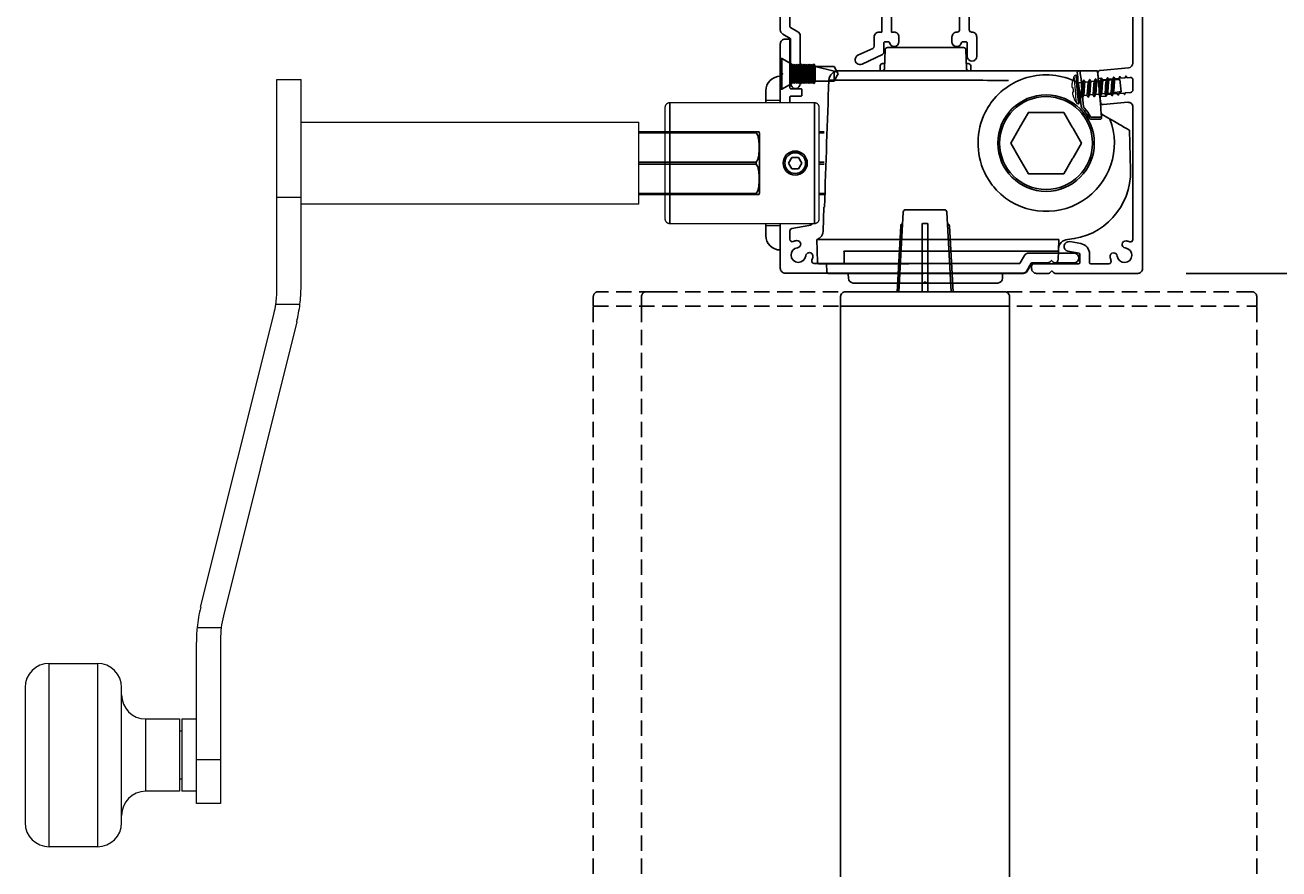
# Model space of a CAD drawing. Units: millimetres. Extents: x 42273 to 58977, y 68 to 2530.
# Drawn here: x 43323 to 43582, y 1304 to 1479 of the extents above; entities that cross this region are included whole.
import ezdxf

# ---------------------------------------------------------------- set-up
doc = ezdxf.new("R2010")
doc.units = ezdxf.units.MM
doc.header["$MEASUREMENT"] = 0
doc.linetypes.add('HIDDEN2', pattern=[4.7625, 3.175, -1.5875])
doc.layers.add('Annotation', color=7, linetype='Continuous')
doc.layers.add('Dimensions', color=7, linetype='Continuous')
doc.styles.get("Standard").update_dxf_attribs({"font": 'GIL_____.TTF', "height": 2})
doc.dimstyles.get("Standard").update_dxf_attribs({"dimtxt": 2, "dimasz": 3, "dimexe": 0.5, "dimexo": 1, "dimgap": 0.09, "dimtad": 0, "dimdec": 0, "dimzin": 0, "dimdsep": 46, "dimtxsty": 'Standard', "dimblk": 'DOTSMALL', "dimcen": 0.09, "dimclrd": 256, "dimclre": 256, "dimclrt": 256, "dimadec": 0, "dimazin": 0, "dimtfac": 1, "dimtdec": 0, "dimtofl": 0, "dimtmove": 0, "dimatfit": 3, "dimfxl": 1, "dimtolj": 1, "dimtzin": 0, "dimlwd": -1, "dimarcsym": 0})

# ---------------------------------------------------------------- blocks, each defined once
blk = doc.blocks.new('_DotSmall')
at = {"color": 0, "linetype": 'ByBlock', "const_width": 0.5}
blk.add_lwpolyline([(-0.0625, 0, 1), (0.0625, 0, 1)], format="xyb", close=True, dxfattribs=at)
blk = doc.blocks.new('*D200')
at = {"layer": 'Defpoints', "color": 0, "transparency": 16777216}
for p in [(43554.79, 1490.04), (43553.14, 1427.04), (43632.28, 1427.04)]:
    blk.add_point(p, dxfattribs=at)
at = {"layer": 'Dimensions', "lineweight": -2, "transparency": 16777216}
for p, q in [((43564.79, 1490.04), (43637.28, 1490.04)), ((43563.14, 1427.04), (43637.28, 1427.04))]:
    blk.add_line(p, q, dxfattribs=at)
at = {"layer": 'Dimensions', "transparency": 16777216}
for p, q in [((43632.28, 1490.04), (43632.28, 1472.25)), ((43632.28, 1427.04), (43632.28, 1444.83))]:
    blk.add_line(p, q, dxfattribs=at)
at = {"layer": 'Dimensions', "transparency": 16777216, "xscale": 30, "yscale": 30, "zscale": 30}
for p, rotation in [((43632.28, 1490.04), 90), ((43632.28, 1427.04), 270)]:
    blk.add_blockref('_DotSmall', p, dxfattribs=dict(at, rotation=rotation))
at = {"layer": 'Dimensions', "transparency": 16777216, "insert": (43632.28, 1458.54), "char_height": 20, "attachment_point": 5, "rotation": 90}
blk.add_mtext('\\A1;63', dxfattribs=at)
blk = doc.blocks.new('*D198')
at = {"layer": 'Defpoints', "color": 0, "transparency": 16777216}
for p in [(43558.6, 1540.04), (43702.64, 1540.04), (43669.65, 541.04)]:
    blk.add_point(p, dxfattribs=at)
at = {"layer": 'Dimensions', "lineweight": -2, "transparency": 16777216}
for p, q in [((43568.6, 1540.04), (43707.64, 1540.04)), ((43679.65, 541.04), (43707.64, 541.04))]:
    blk.add_line(p, q, dxfattribs=at)
at = {"layer": 'Dimensions', "transparency": 16777216}
for p, q in [((43702.64, 1540.04), (43702.64, 1253.32)), ((43702.64, 541.04), (43702.64, 827.76))]:
    blk.add_line(p, q, dxfattribs=at)
at = {"layer": 'Dimensions', "transparency": 16777216, "xscale": 30, "yscale": 30, "zscale": 30}
for p, rotation in [((43702.64, 1540.04), 90), ((43702.64, 541.04), 270)]:
    blk.add_blockref('_DotSmall', p, dxfattribs=dict(at, rotation=rotation))
at = {"layer": 'Dimensions', "transparency": 16777216, "insert": (43702.64, 1040.54), "char_height": 20, "attachment_point": 5, "rotation": 90}
blk.add_mtext('\\A1;to relevant standard(1000 min. typ.)', dxfattribs=at)

msp = doc.modelspace()

# ---------------------------------------------------------------- linework, layer by layer
at = {"color": 152, "linetype": 'Continuous', "true_color": 0x2776bb}
for p, q in [((43501.26, 1473.84), (43501.64, 1473.84)), ((43501.64, 1473.84), (43516.64, 1473.84)), ((43516.64, 1473.84), (43517.03, 1473.84)), ((43500.76, 1473.35), (43500.66, 1469.53)), ((43517.53, 1473.35), (43517.63, 1469.53)), ((43491.19, 1469.04), (43518.44, 1469.04)), ((43499.77, 1470.05), (43499.75, 1469.04)), ((43500.27, 1470.54), (43500.68, 1470.54)), ((43517.6, 1470.54), (43518.02, 1470.54)), ((43518.44, 1469.04), (43521.99, 1469.04)), ((43518.54, 1469.04), (43518.52, 1470.05)), ((43521.99, 1469.04), (43528.5, 1469.04)), ((43528.5, 1469.04), (43539.79, 1469.04)), ((43539.79, 1469.04), (43540.96, 1469.04)), ((43540.96, 1469.04), (43541.27, 1469.04)), ((43541.27, 1469.04), (43541.37, 1469.04)), ((43541.37, 1469.04), (43544.61, 1469.04)), ((43519.45, 1467.09), (43489.13, 1467.09)), ((43526.37, 1467.04), (43521.99, 1467.04)), ((43541.88, 1461.58), (43541.5, 1465.89)), ((43545.07, 1465.93), (43545.46, 1461.41)), ((43541.42, 1461.61), (43541.23, 1463.79)), ((43541.46, 1461.47), (43541.42, 1461.61)), ((43543.37, 1459.49), (43543.36, 1459.49)), ((43543.42, 1458.98), (43543.41, 1458.98)), ((43545.14, 1458.98), (43543.42, 1458.98)), ((43545.42, 1459.39), (43543.54, 1459.39)), ((43545.56, 1460.23), (43545.68, 1460.02)), ((43545.62, 1459.61), (43545.64, 1459.4)), ((43547.38, 1459.03), (43547.25, 1459.11)), ((43548.69, 1458.28), (43549.39, 1457.88)), ((43551.42, 1456.7), (43551.64, 1448.41)), ((43488.07, 1440.74), (43487.94, 1435.87)), ((43488.22, 1440.74), (43488.07, 1440.74)), ((43486.77, 1429.33), (43486.64, 1434.04)), ((43486.64, 1434.04), (43487.57, 1434.04)), ((43509.14, 1434.04), (43487.57, 1434.04)), ((43534.78, 1434.04), (43509.14, 1434.04)), ((43534.78, 1434.04), (43536.77, 1434.04)), ((43536.77, 1434.04), (43536.71, 1431.63)), ((43492.25, 1431.63), (43509.14, 1431.63)), ((43509.14, 1431.63), (43534.71, 1431.63)), ((43536.71, 1431.63), (43536.67, 1430.01)), ((43487.92, 1429.04), (43487.07, 1429.04)), ((43492.47, 1429.04), (43487.92, 1429.04)), ((43488.64, 1429.04), (43488.69, 1427.33)), ((43507.76, 1427.04), (43488.99, 1427.04)), ((43492.91, 1429.04), (43492.47, 1429.04)), ((43505.69, 1429.04), (43492.91, 1429.04)), ((43493.14, 1427.04), (43493.17, 1426.01)), ((43508.68, 1427.04), (43507.76, 1427.04)), ((43508.83, 1427.04), (43508.68, 1427.04)), ((43509.61, 1427.04), (43509.46, 1427.04)), ((43510.54, 1427.04), (43509.61, 1427.04)), ((43529.36, 1427.04), (43510.54, 1427.04)), ((43525.12, 1426.01), (43525.14, 1427.04)), ((43531.14, 1429.04), (43530.21, 1427.52)), ((43535.67, 1429.04), (43531.14, 1429.04)), ((43508.65, 1425.04), (43494.17, 1425.04)), ((43508.65, 1425.04), (43509.46, 1425.04)), ((43524.12, 1425.04), (43509.46, 1425.04))]:
    msp.add_line(p, q, dxfattribs=at)
for p, q in [((43479.05, 1471.54), (43479.4, 1471.54)), ((43479.05, 1471.54), (43479.05, 1465.24)), ((43479.4, 1471.54), (43481.45, 1470.39)), ((43479.4, 1471.54), (43479.4, 1465.24)), ((43481.45, 1470.39), (43481.7, 1469.89)), ((43481.45, 1470.39), (43481.45, 1466.39)), ((43481.7, 1469.89), (43481.95, 1470.39)), ((43481.7, 1469.89), (43481.7, 1466.89)), ((43481.95, 1470.39), (43481.96, 1470.39)), ((43481.95, 1470.39), (43481.95, 1466.39)), ((43481.96, 1470.39), (43482.21, 1469.89)), ((43481.96, 1470.39), (43481.96, 1466.39)), ((43482.21, 1469.89), (43482.46, 1470.39)), ((43482.21, 1469.89), (43482.21, 1466.89)), ((43482.46, 1470.39), (43482.47, 1470.39)), ((43482.46, 1470.39), (43482.46, 1466.39)), ((43482.47, 1470.39), (43482.72, 1469.89)), ((43482.47, 1470.39), (43482.47, 1466.39)), ((43482.72, 1469.89), (43482.97, 1470.39)), ((43482.72, 1469.89), (43482.72, 1466.89)), ((43482.97, 1470.39), (43482.98, 1470.39)), ((43482.97, 1470.39), (43482.97, 1466.39)), ((43482.98, 1470.39), (43483.23, 1469.89)), ((43482.98, 1470.39), (43482.98, 1466.39)), ((43483.23, 1469.89), (43483.48, 1470.39)), ((43483.23, 1469.89), (43483.23, 1466.89)), ((43483.48, 1470.39), (43483.49, 1470.39)), ((43483.48, 1470.39), (43483.48, 1466.39)), ((43483.49, 1470.39), (43483.74, 1469.89)), ((43483.49, 1470.39), (43483.49, 1466.39)), ((43483.74, 1469.89), (43483.99, 1470.39)), ((43483.74, 1469.89), (43483.74, 1466.89)), ((43483.99, 1470.39), (43484, 1470.39)), ((43483.99, 1470.39), (43483.99, 1466.39)), ((43484, 1470.39), (43484.25, 1469.89)), ((43484, 1470.39), (43484, 1466.39)), ((43484.25, 1469.89), (43484.5, 1470.39)), ((43484.25, 1469.89), (43484.25, 1466.89)), ((43484.5, 1470.39), (43484.51, 1470.39)), ((43484.5, 1470.39), (43484.5, 1466.39)), ((43484.51, 1470.39), (43484.76, 1469.89)), ((43484.51, 1470.39), (43484.51, 1466.39)), ((43484.76, 1469.89), (43485.01, 1470.39)), ((43484.76, 1469.89), (43484.76, 1466.89)), ((43485.01, 1470.39), (43485.02, 1470.39)), ((43485.01, 1470.39), (43485.01, 1466.39)), ((43485.02, 1470.39), (43485.27, 1469.89)), ((43485.02, 1470.39), (43485.02, 1466.39)), ((43485.27, 1469.89), (43485.52, 1470.39)), ((43485.27, 1469.89), (43485.27, 1466.89)), ((43485.52, 1470.39), (43485.53, 1470.39)), ((43485.52, 1470.39), (43485.52, 1466.39)), ((43485.53, 1470.39), (43485.78, 1469.89)), ((43485.53, 1470.39), (43485.53, 1466.39)), ((43485.78, 1469.89), (43486.03, 1470.39)), ((43485.78, 1469.89), (43485.78, 1466.89)), ((43486.03, 1470.39), (43486.04, 1470.39)), ((43486.03, 1470.39), (43486.03, 1466.39)), ((43486.04, 1470.39), (43486.29, 1469.89)), ((43486.04, 1470.39), (43486.04, 1466.39)), ((43486.29, 1469.89), (43486.29, 1466.89)), ((43490.19, 1468.92), (43486.29, 1469.89)), ((43490.19, 1469.89), (43486.29, 1469.89)), ((43490.19, 1469.89), (43490.84, 1468.76)), ((43490.19, 1468.92), (43490.19, 1466.89)), ((43490.19, 1468.92), (43490.84, 1468.76)), ((43490.84, 1468.76), (43491.05, 1468.39)), ((43491.05, 1468.39), (43490.84, 1468.03)), ((43481.45, 1466.39), (43479.4, 1465.24)), ((43481.7, 1466.89), (43481.45, 1466.39)), ((43481.95, 1466.39), (43481.7, 1466.89)), ((43481.96, 1466.39), (43481.95, 1466.39)), ((43482.21, 1466.89), (43481.96, 1466.39)), ((43482.46, 1466.39), (43482.21, 1466.89)), ((43482.47, 1466.39), (43482.46, 1466.39)), ((43482.72, 1466.89), (43482.47, 1466.39)), ((43482.97, 1466.39), (43482.72, 1466.89)), ((43482.98, 1466.39), (43482.97, 1466.39)), ((43483.23, 1466.89), (43482.98, 1466.39)), ((43483.48, 1466.39), (43483.23, 1466.89)), ((43483.49, 1466.39), (43483.48, 1466.39)), ((43483.74, 1466.89), (43483.49, 1466.39)), ((43483.99, 1466.39), (43483.74, 1466.89)), ((43484, 1466.39), (43483.99, 1466.39)), ((43484.25, 1466.89), (43484, 1466.39)), ((43484.5, 1466.39), (43484.25, 1466.89)), ((43484.51, 1466.39), (43484.5, 1466.39)), ((43484.76, 1466.89), (43484.51, 1466.39)), ((43485.01, 1466.39), (43484.76, 1466.89)), ((43485.02, 1466.39), (43485.01, 1466.39)), ((43485.27, 1466.89), (43485.02, 1466.39)), ((43485.52, 1466.39), (43485.27, 1466.89)), ((43485.53, 1466.39), (43485.52, 1466.39)), ((43485.78, 1466.89), (43485.53, 1466.39)), ((43486.03, 1466.39), (43485.78, 1466.89)), ((43486.04, 1466.39), (43486.03, 1466.39)), ((43486.29, 1466.89), (43486.04, 1466.39)), ((43486.29, 1466.89), (43490.19, 1466.89)), ((43490.84, 1468.03), (43490.19, 1466.89)), ((43479.4, 1465.24), (43479.05, 1465.24)), ((43479.4, 1465.24), (43479.05, 1465.24)), ((43449.72, 1456.39), (43474.07, 1456.39)), ((43449.72, 1456.16), (43474.07, 1456.16)), ((43474.07, 1456.16), (43474.07, 1456.39)), ((43474.72, 1443.72), (43474.72, 1456.07)), ((43449.72, 1450.12), (43474.07, 1450.12)), ((43474.07, 1449.66), (43474.07, 1450.12)), ((43449.72, 1449.66), (43474.07, 1449.66)), ((43449.72, 1443.62), (43474.07, 1443.62)), ((43449.72, 1443.39), (43474.07, 1443.39)), ((43474.07, 1443.39), (43474.07, 1443.62)), ((43503.6, 1423.23), (43504.52, 1439.75)), ((43505.02, 1440.23), (43513.08, 1440.23)), ((43513.57, 1439.75), (43514.5, 1423.23))]:
    msp.add_line(p, q)
at = {"color": 0, "linetype": 'Continuous', "lineweight": 15}
for p, q in [((43374.72, 1467.2), (43379.72, 1467.2)), ((43374.72, 1442.8), (43374.72, 1467.2)), ((43379.72, 1442.8), (43379.72, 1467.2)), ((43379.72, 1458.39), (43449.72, 1458.39)), ((43449.72, 1441.39), (43449.72, 1458.39)), ((43374.72, 1442.8), (43379.72, 1442.8)), ((43374.72, 1423.65), (43374.72, 1442.8)), ((43379.72, 1424.27), (43379.72, 1442.8)), ((43449.72, 1441.39), (43379.72, 1441.39)), ((43374.49, 1420.64), (43379.5, 1420.64)), ((43358.92, 1357.84), (43374.12, 1418.82)), ((43378.82, 1417.01), (43363.62, 1356.04)), ((43358.18, 1353.62), (43363.17, 1353.62)), ((43358.03, 1326.27), (43358.03, 1350.58)), ((43363.03, 1351.2), (43363.03, 1326.27)), ((43327.53, 1346.2), (43337.53, 1346.2)), ((43327.53, 1308.2), (43327.53, 1346.2)), ((43337.53, 1346.2), (43337.53, 1308.2)), ((43322.53, 1341.2), (43322.53, 1313.2)), ((43342.53, 1313.2), (43342.53, 1341.2)), ((43347.53, 1334.7), (43354.53, 1334.7)), ((43347.53, 1319.7), (43347.53, 1334.7)), ((43354.53, 1334.7), (43354.53, 1319.7)), ((43355.03, 1334.7), (43358.03, 1334.7)), ((43355.03, 1334.7), (43355.03, 1319.7)), ((43354.53, 1332.2), (43355.03, 1332.2)), ((43358.03, 1326.27), (43363.03, 1326.27)), ((43358.03, 1317.2), (43358.03, 1326.27)), ((43363.03, 1326.27), (43363.03, 1317.2)), ((43355.03, 1322.2), (43354.53, 1322.2)), ((43354.53, 1319.7), (43347.53, 1319.7)), ((43358.03, 1319.7), (43355.03, 1319.7)), ((43363.03, 1317.2), (43358.03, 1317.2)), ((43337.53, 1308.2), (43327.53, 1308.2))]:
    msp.add_line(p, q, dxfattribs=at)
at = {"color": 7, "linetype": 'Continuous', "lineweight": 25}
for p, q in [((43541.89, 1467.05), (43541.66, 1466.57)), ((43543.13, 1467.16), (43542.9, 1466.68)), ((43544.37, 1467.27), (43544.13, 1466.78)), ((43545.6, 1467.37), (43545.37, 1466.89)), ((43546.84, 1467.48), (43546.61, 1467)), ((43548.08, 1467.59), (43547.84, 1467.11))]:
    msp.add_line(p, q, dxfattribs=at)
at = {"color": 152, "true_color": 0x2776bb}
for p, q in [((43487.14, 1456.39), (43488.14, 1456.39)), ((43487.14, 1456.16), (43488.14, 1456.16)), ((43487.14, 1450.12), (43488.14, 1450.12)), ((43487.14, 1449.66), (43488.14, 1449.66)), ((43487.14, 1443.62), (43488.14, 1443.62)), ((43487.14, 1443.39), (43488.14, 1443.39))]:
    msp.add_line(p, q, dxfattribs=at)
at = {"linetype": 'HIDDEN2'}
for p, q in [((43440.3, 1422.23), (43440.3, 1420.23)), ((43576.8, 1423.23), (43441.3, 1423.23)), ((43577.8, 1420.23), (43577.8, 1422.23)), ((43440.3, 1420.23), (43509.05, 1420.23)), ((43509.05, 1420.23), (43577.8, 1420.23))]:
    msp.add_line(p, q, dxfattribs=at)
at = {"ltscale": 0.2, "flags": 128}
for points in [[(43481.05, 1483.02), (43481.05, 1478.2, 0.267949), (43481.15, 1478.03), (43482.7, 1477.13, -0.267949), (43483.2, 1476.27), (43483.2, 1466.38, -1), (43481.2, 1466.38), (43481.2, 1470.83), (43481.2, 1475.58, 0.267949), (43481.1, 1475.75), (43479.55, 1476.64, -0.267949), (43479.05, 1477.51), (43479.05, 1489.04, -0.414214)], [(43502.08, 1486.54), (43502.08, 1477.04), (43502.64, 1477.04, -0.414214), (43503.64, 1476.04), (43503.64, 1475.04, -0.919595), (43501.66, 1474.87, 0.365977), (43501.46, 1475.04), (43500.72, 1475.04, 0.414214), (43500.52, 1474.84), (43500.52, 1472.86, -0.291473), (43500.23, 1472.41), (43495.99, 1470.43, -1), (43495.14, 1472.24), (43498.23, 1473.68, 0.291473), (43498.52, 1474.13), (43498.52, 1476.04, -0.414214), (43499.52, 1477.04), (43500.08, 1477.04), (43500.08, 1486.54, 0.414214)], [(43518.21, 1486.54), (43518.21, 1477.54, 0.414214), (43518.71, 1477.04), (43518.77, 1477.04, -0.414214), (43519.77, 1476.04), (43519.77, 1472.04, -1), (43517.77, 1472.04), (43517.77, 1474.84, 0.414214), (43517.57, 1475.04), (43516.83, 1475.04, 0.365977), (43516.63, 1474.87, -0.919595), (43514.64, 1475.04), (43514.64, 1476.04, -0.414214), (43515.64, 1477.04), (43515.71, 1477.04, 0.414214), (43516.21, 1477.54), (43516.21, 1486.54, 0.414214)], [(43554.14, 1488.34), (43554.14, 1476.04), (43554.14, 1428.04, -0.414214), (43553.14, 1427.04), (43536.05, 1427.04, -0.198912), (43535.7, 1427.19), (43535.34, 1427.54), (43534.99, 1427.19, -0.198912), (43534.64, 1427.04), (43532.14, 1427.04, -0.414214), (43531.14, 1428.04), (43531.14, 1428.54, -0.414214), (43531.64, 1429.04), (43540.94, 1429.04, 0.414214), (43541.14, 1429.24), (43541.14, 1431.05, 0.36397), (43540.98, 1431.25), (43538.68, 1431.65, -1), (43539.03, 1433.62), (43541.33, 1433.21, -0.36397), (43543.14, 1431.05), (43543.14, 1429.24, 0.414214), (43543.34, 1429.04), (43547.12, 1429.04, 0.525707), (43547.59, 1429.72, -0.064471), (43547.41, 1430.47, -1), (43548.88, 1430.63, 2.088582), (43550.56, 1432.31, -1), (43550.72, 1433.77, -0.064471), (43551.47, 1433.59, 0.525707), (43552.14, 1434.06), (43552.14, 1461.5, 0.440011), (43551.06, 1462.49), (43545.95, 1462.05, -0.414214), (43545.41, 1462.5), (43545.33, 1463.45, -0.414214), (43545.51, 1463.67), (43546.58, 1463.76), (43546.75, 1464.13), (43547.61, 1464.2), (43547.85, 1463.87), (43548.02, 1464.24), (43548.88, 1464.31), (43549.11, 1463.98), (43549.28, 1464.35), (43550.15, 1464.42), (43550.38, 1464.09), (43550.55, 1464.46), (43551.69, 1464.56, 0.388879), (43552.14, 1465.06), (43552.14, 1467.16, 0.440011), (43551.6, 1467.66), (43550.92, 1467.6), (43550.68, 1467.93), (43550.51, 1467.57), (43549.65, 1467.49), (43549.42, 1467.82), (43549.25, 1467.46), (43548.38, 1467.38), (43548.15, 1467.71), (43547.98, 1467.34), (43547.11, 1467.27), (43546.88, 1467.6), (43546.71, 1467.23), (43545.84, 1467.16), (43545.61, 1467.49), (43545.18, 1467.45, -0.414214), (43544.96, 1467.63), (43544.88, 1468.58, -0.414214), (43545.33, 1469.12), (43551.23, 1469.64, 0.388879), (43552.14, 1470.63), (43552.14, 1486.54, 0.414214)]]:
    msp.add_lwpolyline(points, format="xyb", dxfattribs=at)
at = {"ltscale": 0.4, "flags": 128}
for points in [[(43479.05, 1462.39), (43479.05, 1467.68, -0.198912), (43479.2, 1468.04), (43479.55, 1468.39), (43479.2, 1468.74, -0.198912), (43479.05, 1469.1), (43479.05, 1474.59, -0.414214), (43480.05, 1475.59), (43480.85, 1475.59, -0.414214), (43481.05, 1475.39), (43481.05, 1465.49, 0.414214), (43481.25, 1465.29), (43483.35, 1465.29, -0.414214), (43483.55, 1465.09), (43483.55, 1463.99, -0.414214), (43483.35, 1463.79), (43481.25, 1463.79, 0.414214), (43481.05, 1463.59), (43481.05, 1462.39)], [(43485.8, 1437.39, -0.156447), (43484.99, 1436.97), (43481.47, 1436.34, 0.36397), (43481.05, 1435.85), (43481.05, 1434.11, 0.525707), (43481.73, 1433.64, -0.064471), (43482.48, 1433.82, -1), (43482.64, 1432.36, 2.088582), (43484.32, 1430.68, -1), (43485.79, 1430.52, -0.064471), (43485.61, 1429.77, 0.525707), (43486.07, 1429.09), (43528.58, 1429.09, 0.267949), (43528.76, 1429.19), (43529.65, 1430.74, -0.267949), (43530.52, 1431.24), (43539.95, 1431.24, -1), (43539.95, 1429.24), (43535.96, 1429.24, -0.198912), (43535.61, 1429.39), (43535.25, 1429.74), (43534.9, 1429.39, -0.198912), (43534.55, 1429.24), (43531.21, 1429.24, 0.267949), (43531.04, 1429.14), (43530.14, 1427.59, -0.267949), (43529.28, 1427.09), (43480.05, 1427.09, -0.414214), (43479.05, 1428.09), (43479.05, 1437.39)]]:
    msp.add_lwpolyline(points, format="xyb", dxfattribs=at)
at = {"color": 152, "linetype": 'Continuous', "true_color": 0x2776bb, "flags": 128}
for points in [[(43540.6, 1468.65), (43540.62, 1468.83), (43540.79, 1469), (43540.96, 1469.04), (43540.96, 1469.04)], [(43544.81, 1468.86), (43544.82, 1468.79), (43544.83, 1468.64), (43544.85, 1468.41), (43544.87, 1468.12), (43544.91, 1467.76), (43544.94, 1467.36), (43544.98, 1466.9), (43545.02, 1466.43), (43545.07, 1465.93)], [(43521.99, 1467.04), (43521.03, 1467.06), (43520.23, 1467.08), (43519.45, 1467.09)], [(43528.87, 1467.17), (43527.87, 1466.72), (43526.88, 1466.18)], [(43545.46, 1461.41), (43545.49, 1461.06), (43545.52, 1460.73), (43545.55, 1460.42), (43545.57, 1460.15), (43545.59, 1459.93), (43545.61, 1459.76), (43545.62, 1459.65), (43545.62, 1459.61)], [(43545.51, 1458.97), (43545.47, 1458.97), (43545.14, 1458.98)], [(43545.58, 1460.08), (43546.11, 1459.77), (43546.6, 1459.49), (43546.97, 1459.27), (43547.21, 1459.14), (43547.25, 1459.11)], [(43545.64, 1459.4), (43545.64, 1459.37), (43545.65, 1459.3)], [(43547.38, 1459.03), (43547.43, 1459), (43547.56, 1458.93), (43547.83, 1458.78), (43548.31, 1458.5), (43548.69, 1458.28)], [(43549.39, 1457.88), (43549.74, 1457.67), (43550.08, 1457.47), (43550.4, 1457.29), (43550.69, 1457.12), (43550.94, 1456.98), (43551.15, 1456.86), (43551.3, 1456.77), (43551.39, 1456.72), (43551.42, 1456.7)], [(43492.27, 1429.33), (43492.26, 1431.04), (43492.26, 1431.34), (43492.25, 1431.63)], [(43492.47, 1429.04), (43492.43, 1429.05), (43492.39, 1429.06), (43492.36, 1429.09), (43492.33, 1429.13), (43492.31, 1429.17), (43492.29, 1429.22), (43492.28, 1429.28), (43492.27, 1429.33)], [(43508.77, 1425.11), (43508.65, 1425.04), (43508.65, 1425.04)], [(43509.46, 1425.04), (43509.35, 1425.08), (43509.33, 1425.11)]]:
    msp.add_lwpolyline(points, dxfattribs=at)
at = {"color": 7, "linetype": 'Continuous', "lineweight": 9, "flags": 128}
for points in [[(43539.6, 1466.77), (43539.58, 1466.68), (43539.56, 1466.58), (43539.54, 1466.49), (43539.53, 1466.39), (43539.51, 1466.29), (43539.5, 1466.2), (43539.49, 1466.1), (43539.48, 1466)], [(43539.58, 1466.78), (43539.58, 1466.78), (43539.58, 1466.78), (43539.59, 1466.77), (43539.6, 1466.77)], [(43540.45, 1462.37), (43540.44, 1462.4), (43540.43, 1462.6), (43540.39, 1462.99), (43540.34, 1463.54), (43540.29, 1464.21), (43540.22, 1464.95), (43540.16, 1465.7), (43540.09, 1466.41), (43540.04, 1467.02), (43540, 1467.5), (43539.97, 1467.8), (43539.96, 1467.9)], [(43540.32, 1468.15), (43540.33, 1468.05), (43540.36, 1467.75), (43540.4, 1467.28), (43540.45, 1466.66), (43540.52, 1465.94), (43540.58, 1465.17), (43540.65, 1464.4), (43540.71, 1463.68), (43540.77, 1463.06), (43540.81, 1462.59), (43540.84, 1462.29), (43540.84, 1462.19)], [(43540.86, 1462.19), (43540.85, 1462.29), (43540.83, 1462.59), (43540.79, 1463.06), (43540.73, 1463.68), (43540.67, 1464.4), (43540.6, 1465.17), (43540.53, 1465.94), (43540.47, 1466.66), (43540.42, 1467.28), (43540.38, 1467.75), (43540.35, 1468.05), (43540.34, 1468.15)], [(43540.53, 1467.99), (43540.53, 1467.96), (43540.55, 1467.76), (43540.59, 1467.36), (43540.63, 1466.8), (43540.69, 1466.13), (43540.76, 1465.38), (43540.83, 1464.61), (43540.89, 1463.89), (43540.94, 1463.27), (43540.99, 1462.79), (43541.01, 1462.48), (43541.02, 1462.38)], [(43539.52, 1465.58), (43539.54, 1465.58), (43539.55, 1465.57), (43539.58, 1465.57), (43539.6, 1465.56), (43539.62, 1465.56), (43539.65, 1465.56), (43539.67, 1465.55), (43539.7, 1465.55)], [(43539.78, 1464.64), (43539.75, 1464.63), (43539.73, 1464.63), (43539.7, 1464.62), (43539.68, 1464.61), (43539.66, 1464.6), (43539.64, 1464.59), (43539.62, 1464.59), (43539.61, 1464.58)], [(43539.64, 1464.16), (43539.67, 1464.06), (43539.69, 1463.97), (43539.72, 1463.88), (43539.75, 1463.78), (43539.78, 1463.69), (43539.82, 1463.6), (43539.85, 1463.51), (43539.89, 1463.42)], [(43539.7, 1465.55), (43539.71, 1465.43), (43539.71, 1465.32), (43539.72, 1465.21), (43539.72, 1465.09), (43539.74, 1464.98), (43539.75, 1464.87), (43539.76, 1464.76), (43539.78, 1464.64)], [(43539.89, 1463.42), (43539.88, 1463.41), (43539.88, 1463.41), (43539.87, 1463.41), (43539.87, 1463.41)]]:
    msp.add_lwpolyline(points, dxfattribs=at)
at = {"color": 7, "linetype": 'Continuous', "lineweight": 25, "flags": 128}
for points in [[(43540.66, 1466.54), (43541.69, 1466.63)], [(43541.84, 1466.65), (43541.85, 1466.65)], [(43541.94, 1467.12), (43541.95, 1467.12)], [(43542.25, 1466.68), (43542.93, 1466.74)], [(43543.08, 1466.76), (43543.09, 1466.76)], [(43543.18, 1467.23), (43543.18, 1467.23)], [(43543.49, 1466.79), (43544.16, 1466.85)], [(43544.32, 1466.86), (43544.33, 1466.87)], [(43544.41, 1467.34), (43544.42, 1467.34)], [(43544.73, 1466.9), (43545.4, 1466.96)], [(43545.56, 1466.97), (43545.56, 1466.97)], [(43545.65, 1467.45), (43545.66, 1467.45)], [(43545.96, 1467.01), (43547.88, 1467.18)], [(43546.89, 1467.55), (43546.9, 1467.55)], [(43548.03, 1467.19), (43548.04, 1467.19)], [(43548.13, 1467.66), (43548.13, 1467.66)], [(43549.67, 1464.68), (43549.45, 1467.23)], [(43541.33, 1463.86), (43540.9, 1463.83)], [(43541.64, 1463.43), (43541.65, 1463.43)], [(43541.69, 1463.5), (43541.93, 1463.98)], [(43542.57, 1463.97), (43541.9, 1463.91)], [(43542.87, 1463.54), (43542.88, 1463.54)], [(43542.93, 1463.61), (43543.17, 1464.09)], [(43543.81, 1464.08), (43543.13, 1464.02)], [(43544.11, 1463.64), (43544.12, 1463.65)], [(43544.17, 1463.72), (43544.4, 1464.2)], [(43544.37, 1464.13), (43545.04, 1464.19)], [(43545.35, 1463.75), (43545.36, 1463.75)], [(43545.41, 1463.83), (43545.64, 1464.31)], [(43545.45, 1464.22), (43545.45, 1464.23)], [(43545.61, 1464.24), (43546.28, 1464.3)], [(43546.59, 1463.86), (43546.59, 1463.86)], [(43546.64, 1463.93), (43546.88, 1464.42)], [(43546.68, 1464.33), (43546.69, 1464.33)], [(43546.84, 1464.35), (43547.52, 1464.41)], [(43547.82, 1463.97), (43547.83, 1463.97)], [(43547.88, 1464.04), (43548.12, 1464.52)], [(43547.92, 1464.44), (43547.93, 1464.44)]]:
    msp.add_lwpolyline(points, dxfattribs=at)
at = {"color": 152, "linetype": 'HIDDEN2', "lineweight": 5, "ltscale": 13, "true_color": 0x2776bb}
msp.add_lwpolyline([(43487.14, 1438.39), (43487.14, 1461.39, 0.414214), (43486.14, 1462.39), (43456.14, 1462.39, 0.414214), (43455.14, 1461.39), (43455.14, 1438.39, 0.414214), (43456.14, 1437.39), (43486.14, 1437.39, 0.414214)], format="xyb", close=True, dxfattribs=at)
at = {"color": 152, "linetype": 'Continuous', "true_color": 0x2776bb}
msp.add_lwpolyline([(43537.81, 1460.39), (43534.32, 1460.39), (43534.17, 1460.39), (43534.12, 1460.39), (43533.97, 1460.39), (43530.48, 1460.39), (43528.73, 1457.37), (43528.66, 1457.24), (43528.63, 1457.19), (43528.56, 1457.06), (43526.81, 1454.04), (43528.56, 1451.02), (43530.48, 1447.69), (43533.97, 1447.69), (43534.12, 1447.69), (43534.17, 1447.69), (43534.32, 1447.69), (43537.81, 1447.69), (43539.56, 1450.71), (43539.63, 1450.84), (43539.66, 1450.89), (43539.73, 1451.02), (43541.48, 1454.04), (43539.73, 1457.06), (43539.66, 1457.19), (43539.63, 1457.24), (43539.56, 1457.37)], close=True, dxfattribs=at)
for points in [[(43504.39, 1437.37, 0.292981), (43504.01, 1436.84), (43503.25, 1423.23)], [(43508.45, 1423.23), (43508.45, 1437.27, -0.414214), (43508.55, 1437.37), (43509.55, 1437.37, -0.414214), (43509.65, 1437.27), (43509.65, 1423.23)], [(43513.71, 1437.37, -0.292981), (43514.09, 1436.84), (43514.85, 1423.23)]]:
    msp.add_lwpolyline(points, format="xyb")
at = {"linetype": 'HIDDEN2', "flags": 128}
for points in [[(43440.3, 902.57), (43440.3, 1422.23)], [(43450.3, 902.57), (43450.3, 1422.23)], [(43577.8, 902.57), (43577.8, 1422.23)]]:
    msp.add_lwpolyline(points, dxfattribs=at)
msp.add_lwpolyline([(43450.3, 1420.23), (43450.3, 1422.23, -0.414214), (43451.3, 1423.23), (43456.54, 1423.23)], format="xyb", dxfattribs=at)
at = {"ltscale": 5, "flags": 128}
msp.add_lwpolyline([(43509.05, 1423.23), (43525.55, 1423.23, -0.414214), (43526.55, 1422.23), (43526.55, 1420.23), (43491.55, 1420.23), (43491.55, 1422.23, -0.414214), (43492.55, 1423.23), (43509.05, 1423.23)], format="xyb", dxfattribs=at)
for points in [[(43503.25, 1423.23), (43514.85, 1423.23)], [(43491.55, 1420.23), (43491.55, 902.57)], [(43526.55, 902.57), (43526.55, 1420.23)]]:
    msp.add_lwpolyline(points, dxfattribs=at)
at = {"color": 152, "linetype": 'Continuous', "true_color": 0x2776bb}
for radius in [10, 9.63]:
    msp.add_circle((43534.14, 1454.04), radius, dxfattribs=at)
for centre, radius, start, end in [((43501.26, 1473.34), 0.5, 90, 178.5), ((43517.03, 1473.34), 0.5, 1.5, 90), ((43491.18, 1466.99), 2.05, 89.5565, 177.1461), ((43500.27, 1470.04), 0.5, 90, 179), ((43500.16, 1469.54), 0.5, 270, 358.5), ((43518.13, 1469.54), 0.5, 181.5, 270), ((43518.02, 1470.04), 0.5, 1, 90), ((43541.37, 1468.84), 0.2, 89.9974, 184.9442), ((43515.15, 1464.37), 26.4, 3.3013, 9.7037), ((43544.61, 1468.84), 0.2, 5.0009, 89.9981), ((43534.14, 1454.04), 14.15, 120.8786, 142.1694), ((43534.14, 1454.17), 14.03, 67.9309, 112.0691), ((43533.97, 1453.77), 14.47, 62.167, 67.8881), ((43568.95, 1466.87), 28.23, 178.7932, 180.629), ((43513.68, 1448.8), 32.36, 32.9402, 33.297), ((43504.14, 1459.5), 37.34, 6.5912, 10.6389), ((43533.83, 1454.29), 13.75, 142.208, 156.8625), ((43541.95, 1461.61), 0.515, 195.3393, 224.6434), ((43534.14, 1454.04), 10.36, 29.9412, 44.082), ((43542.08, 1461.6), 0.2, 185.0157, 223.5945), ((43534.14, 1454.04), 10.76, 42.1145, 43.6111), ((43536.63, 1456.06), 7.56, 27.0116, 43.3833), ((43534.37, 1454.05), 14.34, 156.8197, 208.2459), ((43534.14, 1454.04), 14.15, 223.5364, 20.6696), ((43543.52, 1459.42), 0.449, 207.5341, 255.4789), ((43543.54, 1459.59), 0.2, 210.5879, 269.9764), ((43545.42, 1459.59), 0.2, 269.9935, 4.9884), ((43545.18, 1459.3), 0.467, 314.3698, 359.0492), ((43537.64, 1448.04), 14, 273.8795, 1.5), ((43533.86, 1453.76), 13.74, 208.1743, 223.5007), ((43485.99, 1435.88), 1.94, 290.5414, 359.7608), ((43538.72, 1432.08), 2, 93.8795, 178.5), ((43487.07, 1429.34), 0.3, 181.5, 270), ((43535.67, 1430.04), 1, 270, 358.5), ((43488.99, 1427.34), 0.3, 181.5, 270), ((43509.14, 1424.88), 2.19, 81.7528, 98.2472), ((43529.36, 1428.04), 1, 270, 328.5), ((43531.07, 1429.04), 0.0716, 358.0916, 358.8822), ((43494.17, 1426.04), 1, 181.5, 270), ((43509.05, 1424.77), 0.44, 50.1066, 129.8934), ((43524.12, 1426.04), 1, 270, 358.5)]:
    msp.add_arc(centre, radius, start, end, dxfattribs=at)
at = {"color": 7, "linetype": 'Continuous', "lineweight": 9}
for centre, radius, start, end in [((43539.93, 1465.83), 0.482, 158.8514, 211.1486), ((43544.97, 1465.55), 5.53, 154.8855, 167.2027), ((43540.36, 1467.71), 0.44, 94.9971, 154.8876), ((43540.36, 1467.98), 0.176, 4.9966, 95.0028), ((43540.51, 1464.45), 0.91, 171.4983, 198.5017), ((43544.97, 1465.55), 5.53, 202.7966, 215.1151), ((43540.81, 1462.63), 0.44, 215.1146, 274.9988), ((43540.85, 1462.36), 0.176, 274.9985, 5.0036)]:
    msp.add_arc(centre, radius, start, end, dxfattribs=at)
at = {"color": 7, "linetype": 'Continuous', "lineweight": 25}
for centre, radius, start, end in [((43548.93, 1520.61), 53.39, 269.4699, 270.5563), ((43550.68, 1451.97), 12.76, 94.5235, 101.7509)]:
    msp.add_arc(centre, radius, start, end, dxfattribs=at)
for centre, radius, start, end in [((43473.28, 1456.07), 1.43, 0, 13.1019), ((43473.28, 1443.72), 1.43, 346.8983, 0), ((43505.02, 1439.73), 0.5, 90, 176.8015), ((43513.08, 1439.73), 0.5, 3.1985, 90)]:
    msp.add_arc(centre, radius, start, end)
at = {"color": 0, "linetype": 'Continuous', "lineweight": 15}
for centre, radius, start, end in [((43349.72, 1424.27), 30, 353.0524, 0), ((43354.72, 1423.65), 20, 351.3299, 0), ((43354.72, 1423.65), 20, 346, 351.3299), ((43349.72, 1424.27), 30, 346, 353.0524), ((43388.03, 1350.58), 30, 166, 174.1972), ((43383.03, 1351.2), 20, 166, 173.0524), ((43388.03, 1350.58), 30, 174.1972, 180), ((43383.03, 1351.2), 20, 173.0524, 180), ((43327.53, 1341.2), 5, 90, 180), ((43337.53, 1341.2), 5, 0, 90), ((43347.53, 1339.7), 5, 180, 270), ((43347.53, 1314.7), 5, 90, 180), ((43327.53, 1313.2), 5, 180, 270), ((43337.53, 1313.2), 5, 270, 0)]:
    msp.add_arc(centre, radius, start, end, dxfattribs=at)
at = {"linetype": 'HIDDEN2'}
for centre, start, end in [((43441.3, 1422.23), 90, 180), ((43576.8, 1422.23), 0, 90)]:
    msp.add_arc(centre, 1, start, end, dxfattribs=at)
at = {"color": 152, "linetype": 'Continuous', "true_color": 0x2776bb}
for centre, major_axis, ratio, start_param, end_param in [((43540.72, 1467.04), (0.19, -2), 0.028649, 1.783643, 2.499244), ((43509.14, 1109.37), (0, -567.73), 0.045397, 4.030711, 4.089135), ((43534.71, 1431.64), (2, -0.01), 0.003923, 4.712987, 6.283098)]:
    msp.add_ellipse(centre, major_axis=major_axis, ratio=ratio, start_param=start_param, end_param=end_param, dxfattribs=at)
at = {"color": 7, "linetype": 'Continuous', "lineweight": 25}
for points, degree, knots in [([(43541.33, 1463.86), (43541.35, 1463.88), (43541.4, 1463.93), (43541.44, 1464.18), (43541.49, 1464.62), (43541.52, 1465.25), (43541.56, 1465.88), (43541.61, 1466.31), (43541.64, 1466.54), (43541.66, 1466.58)], 3, [0, 0, 0, 0, 0.07931, 0.245075, 0.824623, 1.608605, 2.392587, 2.972136, 3.123516, 3.123516, 3.123516, 3.123516]), ([(43541.93, 1463.98), (43541.95, 1464.02), (43541.98, 1464.24), (43542.03, 1464.66), (43542.06, 1465.3), (43542.09, 1465.93), (43542.15, 1466.37), (43542.18, 1466.62), (43542.24, 1466.67), (43542.25, 1466.68)], 3, [0.105815, 0.105815, 0.105815, 0.105815, 0.245075, 0.824623, 1.608605, 2.392587, 2.972136, 3.137901, 3.215742, 3.215742, 3.215742, 3.215742]), ([(43541.95, 1467.12), (43542.06, 1466.95), (43542.18, 1466.79), (43542.22, 1466.74), (43542.25, 1466.68)], 2, [30.945796, 30.945796, 30.945796, 31.945796, 31.945796, 32.258296, 32.258296, 32.258296]), ([(43542.57, 1463.97), (43542.59, 1463.99), (43542.64, 1464.04), (43542.67, 1464.29), (43542.73, 1464.73), (43542.76, 1465.36), (43542.79, 1465.99), (43542.85, 1466.42), (43542.88, 1466.65), (43542.9, 1466.68)], 3, [0, 0, 0, 0, 0.07931, 0.245075, 0.824623, 1.608605, 2.392587, 2.972136, 3.123516, 3.123516, 3.123516, 3.123516]), ([(43543.17, 1464.09), (43543.18, 1464.13), (43543.21, 1464.35), (43543.27, 1464.77), (43543.3, 1465.41), (43543.33, 1466.04), (43543.39, 1466.47), (43543.42, 1466.73), (43543.47, 1466.78), (43543.49, 1466.79)], 3, [0.105815, 0.105815, 0.105815, 0.105815, 0.245075, 0.824623, 1.608605, 2.392587, 2.972136, 3.137901, 3.215742, 3.215742, 3.215742, 3.215742]), ([(43543.18, 1467.23), (43543.3, 1467.06), (43543.42, 1466.9), (43543.45, 1466.84), (43543.49, 1466.79)], 2, [30.945796, 30.945796, 30.945796, 31.945796, 31.945796, 32.258296, 32.258296, 32.258296]), ([(43543.81, 1464.08), (43543.82, 1464.1), (43543.88, 1464.15), (43543.91, 1464.4), (43543.97, 1464.83), (43544, 1465.47), (43544.03, 1466.1), (43544.08, 1466.53), (43544.11, 1466.75), (43544.14, 1466.79)], 3, [0, 0, 0, 0, 0.07931, 0.245075, 0.824623, 1.608605, 2.392587, 2.972136, 3.123516, 3.123516, 3.123516, 3.123516]), ([(43544.4, 1464.2), (43544.42, 1464.23), (43544.45, 1464.46), (43544.51, 1464.88), (43544.54, 1465.51), (43544.57, 1466.15), (43544.62, 1466.58), (43544.66, 1466.83), (43544.71, 1466.88), (43544.73, 1466.9)], 3, [0.105815, 0.105815, 0.105815, 0.105815, 0.245075, 0.824623, 1.608605, 2.392587, 2.972136, 3.137901, 3.215742, 3.215742, 3.215742, 3.215742]), ([(43544.42, 1467.34), (43544.54, 1467.17), (43544.65, 1467), (43544.69, 1466.95), (43544.73, 1466.9)], 2, [30.945796, 30.945796, 30.945796, 31.945796, 31.945796, 32.258296, 32.258296, 32.258296]), ([(43545.04, 1464.19), (43545.06, 1464.21), (43545.11, 1464.26), (43545.15, 1464.51), (43545.2, 1464.94), (43545.23, 1465.58), (43545.27, 1466.21), (43545.32, 1466.64), (43545.35, 1466.86), (43545.37, 1466.9)], 3, [0, 0, 0, 0, 0.07931, 0.245075, 0.824623, 1.608605, 2.392587, 2.972136, 3.123516, 3.123516, 3.123516, 3.123516]), ([(43545.64, 1464.31), (43545.66, 1464.34), (43545.69, 1464.56), (43545.74, 1464.99), (43545.77, 1465.62), (43545.81, 1466.26), (43545.86, 1466.69), (43545.9, 1466.94), (43545.95, 1466.99), (43545.96, 1467.01)], 3, [0.105815, 0.105815, 0.105815, 0.105815, 0.245075, 0.824623, 1.608605, 2.392587, 2.972136, 3.137901, 3.215742, 3.215742, 3.215742, 3.215742]), ([(43545.66, 1467.45), (43545.78, 1467.28), (43545.89, 1467.11), (43545.93, 1467.06), (43545.96, 1467.01)], 2, [30.945796, 30.945796, 30.945796, 31.945796, 31.945796, 32.258296, 32.258296, 32.258296]), ([(43546.28, 1464.3), (43546.3, 1464.31), (43546.35, 1464.36), (43546.38, 1464.62), (43546.44, 1465.05), (43546.47, 1465.68), (43546.5, 1466.32), (43546.56, 1466.75), (43546.59, 1466.97), (43546.61, 1467.01)], 3, [0, 0, 0, 0, 0.07931, 0.245075, 0.824623, 1.608605, 2.392587, 2.972136, 3.123516, 3.123516, 3.123516, 3.123516]), ([(43546.88, 1464.42), (43546.9, 1464.45), (43546.92, 1464.67), (43546.98, 1465.1), (43547.01, 1465.73), (43547.04, 1466.36), (43547.1, 1466.8), (43547.13, 1467.05), (43547.18, 1467.1), (43547.2, 1467.12)], 3, [0.105815, 0.105815, 0.105815, 0.105815, 0.245075, 0.824623, 1.608605, 2.392587, 2.972136, 3.137901, 3.215742, 3.215742, 3.215742, 3.215742]), ([(43546.9, 1467.55), (43547.01, 1467.39), (43547.13, 1467.22), (43547.17, 1467.17), (43547.2, 1467.12)], 2, [30.945796, 30.945796, 30.945796, 31.945796, 31.945796, 32.258296, 32.258296, 32.258296]), ([(43547.52, 1464.41), (43547.53, 1464.42), (43547.59, 1464.47), (43547.62, 1464.73), (43547.68, 1465.16), (43547.71, 1465.79), (43547.74, 1466.43), (43547.8, 1466.86), (43547.83, 1467.08), (43547.85, 1467.12)], 3, [0, 0, 0, 0, 0.07931, 0.245075, 0.824623, 1.608605, 2.392587, 2.972136, 3.123516, 3.123516, 3.123516, 3.123516]), ([(43548.12, 1464.52), (43548.13, 1464.56), (43548.16, 1464.78), (43548.22, 1465.21), (43548.25, 1465.84), (43548.28, 1466.47), (43548.34, 1466.91), (43548.37, 1467.16), (43548.42, 1467.21), (43548.44, 1467.23)], 3, [0.105815, 0.105815, 0.105815, 0.105815, 0.245075, 0.824623, 1.608605, 2.392587, 2.972136, 3.137901, 3.215742, 3.215742, 3.215742, 3.215742]), ([(43548.13, 1467.66), (43548.25, 1467.5), (43548.37, 1467.33), (43548.4, 1467.28), (43548.44, 1467.23)], 2, [30.945796, 30.945796, 30.945796, 31.945796, 31.945796, 32.258296, 32.258296, 32.258296]), ([(43541.64, 1463.43), (43541.52, 1463.59), (43541.4, 1463.76), (43541.37, 1463.81), (43541.33, 1463.86)], 2, [30.945796, 30.945796, 30.945796, 31.945796, 31.945796, 32.258296, 32.258296, 32.258296]), ([(43542.87, 1463.54), (43542.76, 1463.7), (43542.64, 1463.87), (43542.6, 1463.92), (43542.57, 1463.97)], 2, [30.945796, 30.945796, 30.945796, 31.945796, 31.945796, 32.258296, 32.258296, 32.258296]), ([(43544.11, 1463.64), (43543.99, 1463.81), (43543.88, 1463.98), (43543.84, 1464.03), (43543.81, 1464.08)], 2, [30.945796, 30.945796, 30.945796, 31.945796, 31.945796, 32.258296, 32.258296, 32.258296]), ([(43545.35, 1463.75), (43545.23, 1463.92), (43545.12, 1464.09), (43545.08, 1464.14), (43545.04, 1464.19)], 2, [30.945796, 30.945796, 30.945796, 31.945796, 31.945796, 32.258296, 32.258296, 32.258296]), ([(43546.59, 1463.86), (43546.47, 1464.03), (43546.35, 1464.19), (43546.32, 1464.25), (43546.28, 1464.3)], 2, [30.945796, 30.945796, 30.945796, 31.945796, 31.945796, 32.258296, 32.258296, 32.258296]), ([(43547.82, 1463.97), (43547.71, 1464.14), (43547.59, 1464.3), (43547.55, 1464.35), (43547.52, 1464.41)], 2, [30.945796, 30.945796, 30.945796, 31.945796, 31.945796, 32.258296, 32.258296, 32.258296])]:
    msp.add_open_spline(points, degree=degree, knots=knots, dxfattribs=at)
for points in [[(43541.64, 1463.43), (43541.68, 1463.49), (43541.72, 1463.68), (43541.77, 1464.36), (43541.79, 1465.27), (43541.81, 1466.19), (43541.86, 1466.87), (43541.9, 1467.05), (43541.94, 1467.12)], [(43541.65, 1463.43), (43541.69, 1463.5), (43541.73, 1463.68), (43541.77, 1464.36), (43541.8, 1465.27), (43541.82, 1466.19), (43541.87, 1466.87), (43541.9, 1467.05), (43541.95, 1467.12)], [(43542.87, 1463.54), (43542.92, 1463.6), (43542.96, 1463.79), (43543, 1464.46), (43543.03, 1465.38), (43543.05, 1466.3), (43543.1, 1466.98), (43543.13, 1467.16), (43543.18, 1467.23)], [(43542.88, 1463.54), (43542.93, 1463.6), (43542.96, 1463.79), (43543.01, 1464.46), (43543.03, 1465.38), (43543.06, 1466.3), (43543.1, 1466.98), (43543.14, 1467.16), (43543.18, 1467.23)], [(43544.11, 1463.64), (43544.16, 1463.71), (43544.19, 1463.9), (43544.24, 1464.57), (43544.26, 1465.49), (43544.29, 1466.41), (43544.33, 1467.08), (43544.37, 1467.27), (43544.41, 1467.34)], [(43544.12, 1463.65), (43544.17, 1463.71), (43544.2, 1463.9), (43544.25, 1464.57), (43544.27, 1465.49), (43544.3, 1466.41), (43544.34, 1467.08), (43544.38, 1467.27), (43544.42, 1467.34)], [(43545.35, 1463.75), (43545.39, 1463.82), (43545.43, 1464.01), (43545.48, 1464.68), (43545.5, 1465.6), (43545.52, 1466.52), (43545.57, 1467.19), (43545.61, 1467.38), (43545.65, 1467.45)], [(43545.36, 1463.75), (43545.4, 1463.82), (43545.44, 1464.01), (43545.48, 1464.68), (43545.51, 1465.6), (43545.53, 1466.52), (43545.58, 1467.19), (43545.61, 1467.38), (43545.66, 1467.45)], [(43546.59, 1463.86), (43546.63, 1463.93), (43546.67, 1464.11), (43546.71, 1464.79), (43546.74, 1465.71), (43546.76, 1466.63), (43546.81, 1467.3), (43546.84, 1467.49), (43546.89, 1467.55)], [(43546.59, 1463.86), (43546.64, 1463.93), (43546.68, 1464.11), (43546.72, 1464.79), (43546.75, 1465.71), (43546.77, 1466.63), (43546.82, 1467.3), (43546.85, 1467.49), (43546.9, 1467.55)], [(43547.82, 1463.97), (43547.87, 1464.04), (43547.91, 1464.22), (43547.95, 1464.9), (43547.97, 1465.81), (43548, 1466.73), (43548.04, 1467.41), (43548.08, 1467.6), (43548.13, 1467.66)], [(43547.83, 1463.97), (43547.88, 1464.04), (43547.91, 1464.22), (43547.96, 1464.9), (43547.98, 1465.82), (43548.01, 1466.73), (43548.05, 1467.41), (43548.09, 1467.6), (43548.13, 1467.66)]]:
    msp.add_spline(points, degree=3, dxfattribs=at)
for points, knots in [([(43474.07, 1456.39), (43474.15, 1456.39), (43474.23, 1456.39), (43474.35, 1456.39), (43474.39, 1456.39), (43474.52, 1456.39), (43474.57, 1456.39), (43474.63, 1456.39), (43474.65, 1456.39), (43474.67, 1456.39), (43474.68, 1456.39), (43474.68, 1456.39)], [0, 0, 0, 0, 0.125, 0.125, 0.25, 0.25, 0.5, 0.5, 0.75, 0.75, 1, 1, 1, 1]), ([(43474.07, 1450.12), (43474.15, 1450.23), (43474.23, 1450.35), (43474.35, 1450.58), (43474.4, 1450.71), (43474.52, 1451.08), (43474.57, 1451.34), (43474.63, 1451.85), (43474.65, 1452.11), (43474.67, 1452.63), (43474.68, 1452.89), (43474.68, 1453.4), (43474.67, 1453.66), (43474.65, 1454.18), (43474.63, 1454.44), (43474.56, 1454.95), (43474.52, 1455.21), (43474.35, 1455.71), (43474.24, 1455.95), (43474.07, 1456.16)], [0, 0, 0, 0, 0.0625, 0.0625, 0.125, 0.125, 0.25, 0.25, 0.375, 0.375, 0.5, 0.5, 0.625, 0.625, 0.75, 0.75, 0.875, 0.875, 1, 1, 1, 1]), ([(43474.07, 1443.62), (43474.15, 1443.73), (43474.23, 1443.85), (43474.35, 1444.08), (43474.4, 1444.21), (43474.52, 1444.58), (43474.57, 1444.84), (43474.63, 1445.35), (43474.65, 1445.61), (43474.67, 1446.13), (43474.68, 1446.39), (43474.68, 1446.9), (43474.67, 1447.16), (43474.65, 1447.68), (43474.63, 1447.94), (43474.56, 1448.45), (43474.52, 1448.71), (43474.35, 1449.21), (43474.24, 1449.45), (43474.07, 1449.66)], [0, 0, 0, 0, 0.0625, 0.0625, 0.125, 0.125, 0.25, 0.25, 0.375, 0.375, 0.5, 0.5, 0.625, 0.625, 0.75, 0.75, 0.875, 0.875, 1, 1, 1, 1]), ([(43474.68, 1443.39), (43474.68, 1443.39), (43474.67, 1443.39), (43474.65, 1443.39), (43474.63, 1443.39), (43474.57, 1443.39), (43474.52, 1443.39), (43474.4, 1443.39), (43474.35, 1443.39), (43474.23, 1443.39), (43474.16, 1443.39), (43474.07, 1443.39)], [0, 0, 0, 0, 0.25, 0.25, 0.5, 0.5, 0.75, 0.75, 0.875, 0.875, 1, 1, 1, 1])]:
    msp.add_open_spline(points, degree=3, knots=knots)
at = {"layer": 'Annotation'}
for points in [[(43476.05, 1462.39), (43476.05, 1464.89, -0.414214), (43479.05, 1467.89), (43479.05, 1467.89)], [(43479.05, 1437.39), (43479.05, 1431.89), (43479.05, 1431.89, -0.414214), (43476.05, 1434.89), (43476.05, 1437.39)]]:
    msp.add_lwpolyline(points, format="xyb", dxfattribs=at)
at = {"layer": 'Annotation', "color": 152, "true_color": 0x2776bb}
for points in [[(43456.14, 1462.39), (43456.14, 1437.39)], [(43486.14, 1462.39), (43486.14, 1437.39)], [(43480.75, 1449.89), (43481.44, 1451.09)], [(43482.83, 1451.09), (43481.44, 1451.09)], [(43482.83, 1451.09), (43483.52, 1449.89)], [(43480.75, 1449.89), (43481.44, 1448.69)], [(43482.83, 1448.69), (43481.44, 1448.69)], [(43482.83, 1448.69), (43483.52, 1449.89)]]:
    msp.add_lwpolyline(points, dxfattribs=at)
at = {"layer": 'Annotation', "linetype": 'HIDDEN2', "lineweight": 5}
for points in [[(43479.05, 1462.89), (43476.05, 1462.89)], [(43479.05, 1436.89), (43476.05, 1436.89)]]:
    msp.add_lwpolyline(points, dxfattribs=at)
at = {"layer": 'Annotation', "color": 152, "true_color": 0x2776bb}
for radius in [2.5, 2.15]:
    msp.add_circle((43482.14, 1449.89), radius, dxfattribs=at)

# ---------------------------------------------------------------- dimensions: what is measured, and where the dimension line sits
at = {"layer": 'Dimensions'}
dim = msp.add_linear_dim(base=(43702.64, 1540.04), p1=(43669.65, 541.04), p2=(43558.6, 1540.04), angle=90, text='to relevant standard(1000 min. typ.)', dimstyle='Standard', dxfattribs=at)
dim.commit()
dim.dimension.update_dxf_attribs({"geometry": '*D198', "text_midpoint": (43702.64, 1040.54)})
dim = msp.add_linear_dim(base=(43632.28, 1427.04), p1=(43554.79, 1490.04), p2=(43553.14, 1427.04), angle=90, dimstyle='Standard', dxfattribs=at)
dim.commit()
dim.dimension.update_dxf_attribs({"geometry": '*D200', "text_midpoint": (43632.28, 1458.54)})

doc.saveas('drawing.dxf')
